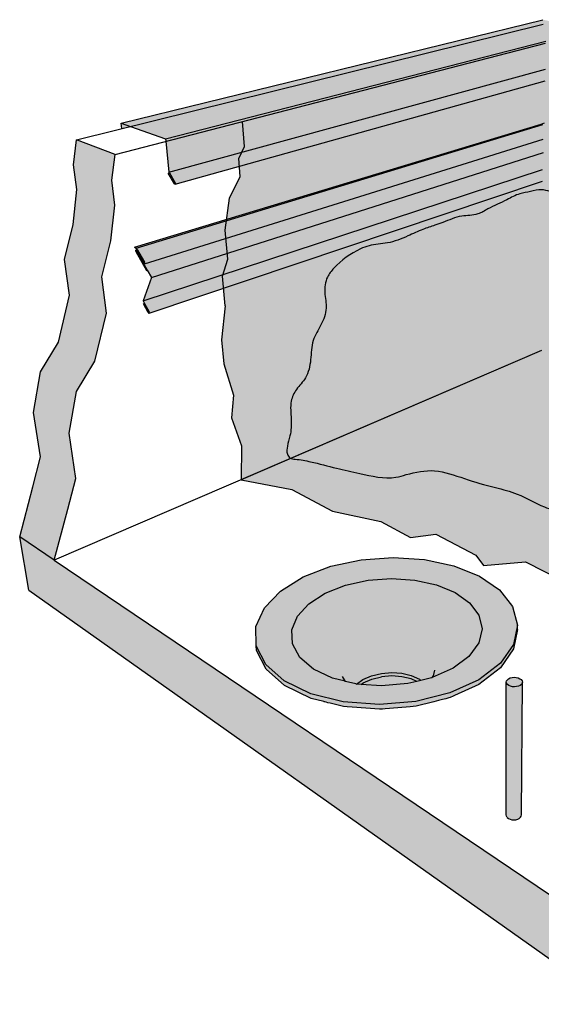
# Model space of a CAD drawing. Units: inches. Extents: x 1662 to 1773, y 1665 to 1761.
# Drawn here: x 1662 to 1713, y 1665 to 1761 of the extents above; entities that cross this region are included whole.
import ezdxf

# ---------------------------------------------------------------- set-up
doc = ezdxf.new("R2010")
doc.units = ezdxf.units.IN
doc.header["$MEASUREMENT"] = 0
for name, color, linetype in [('710 Wall Flashing', 7, 'Continuous'), ('720 Parapet Coping', 7, 'Continuous'), ('730 Roof Drain', 7, 'Continuous'), ('740 Reinforcing Bar', 7, 'Continuous'), ('760 Vegetative Overburden', 7, 'Continuous'), ('810 Concrete', 7, 'Continuous')]:
    doc.layers.add(name, color=color, linetype=linetype)

msp = doc.modelspace()

# ---------------------------------------------------------------- hatches: boundary and pattern name
at = {"layer": '710 Wall Flashing'}
h = msp.add_hatch(color=254, dxfattribs=at)
h.dxf.hatch_style = 1
h.paths.add_polyline_path([(1712.98, 1749.251), (1712.982, 1749.371), (1712.951, 1750.688), (1673.333, 1738.647), (1673.422, 1738.493), (1673.457, 1738.434), (1674.145, 1737.254), (1674.161, 1737.204), (1674.162, 1737.156), (1674.147, 1737.125)])
h.paths.add_polyline_path([(1712.951, 1750.688), (1743.472, 1742.139), (1743.8, 1742.279), (1713.111, 1750.843), (1712.769, 1750.739), (1673.156, 1738.723), (1673.333, 1738.647)])
h = msp.add_hatch(color=8, dxfattribs=at)
h.dxf.hatch_style = 1
h.paths.add_polyline_path([(1713.002, 1747.977), (1712.98, 1749.251), (1674.122, 1737.117), (1674.088, 1737.141), (1674.067, 1737.173), (1673.521, 1738.126), (1673.472, 1738.11), (1674.402, 1736.501), (1674.821, 1735.774)])
h.paths.add_polyline_path([(1712.902, 1746.302), (1713.002, 1747.977), (1674.821, 1735.774), (1674.012, 1733.506)])
h = msp.add_hatch(color=8, dxfattribs=at)
h.dxf.hatch_style = 1
h.paths.add_polyline_path([(1712.919, 1745.174), (1712.921, 1745.289), (1712.902, 1746.302), (1674.012, 1733.506), (1674.142, 1733.26), (1674.583, 1732.43), (1674.598, 1732.384), (1674.598, 1732.337), (1674.584, 1732.31)])
h = msp.add_hatch(color=253, dxfattribs=at)
h.dxf.hatch_style = 1
h.paths.add_polyline_path([(1712.824, 1728.67), (1713.037, 1745.137), (1712.919, 1745.174), (1681.845, 1734.746), (1682.001, 1733.023), (1681.641, 1729.709), (1681.858, 1727.369), (1682.791, 1724.3), (1682.603, 1722.112), (1683.583, 1719.391), (1683.537, 1716.073)])
h.paths.add_polyline_path([(1739.524, 1730.887), (1740.84, 1735.241), (1740.973, 1736.494), (1713.037, 1745.137), (1712.824, 1728.67), (1735.053, 1719.846), (1735.126, 1720.644), (1736.193, 1722.482), (1736.408, 1724.752), (1737.213, 1727.286)])
h.paths.add_polyline_path([(1735.053, 1719.846), (1712.824, 1728.67), (1683.537, 1716.073), (1688.485, 1715.136), (1692.462, 1712.996), (1697.174, 1711.989), (1700.065, 1710.459), (1702.511, 1710.771), (1706.423, 1708.736), (1707.154, 1707.724), (1711.245, 1708.086), (1714.95, 1706.196), (1717.646, 1705.522), (1719.81, 1704.982), (1721.533, 1704.114), (1724.982, 1704.287), (1726.433, 1702.577), (1730.516, 1702.224), (1731.142, 1703.945), (1731.419, 1707.313), (1733.162, 1710.935), (1734.796, 1717.023)])
h = msp.add_hatch(color=254, dxfattribs=at)
h.dxf.hatch_style = 1
h.paths.add_polyline_path([(1673.457, 1738.434), (1673.422, 1738.493), (1673.302, 1738.456), (1673.316, 1738.452), (1673.332, 1738.442), (1673.347, 1738.426), (1673.361, 1738.405), (1673.399, 1738.339), (1673.521, 1738.126), (1674.067, 1737.173), (1674.08, 1737.151), (1674.096, 1737.135), (1674.112, 1737.124), (1674.127, 1737.12), (1674.14, 1737.123), (1674.151, 1737.132), (1674.158, 1737.148), (1674.162, 1737.168), (1674.161, 1737.192), (1674.16, 1737.202), (1674.157, 1737.218), (1674.148, 1737.244), (1674.137, 1737.268)])
h.paths.add_polyline_path([(1673.399, 1738.339), (1673.361, 1738.405), (1673.347, 1738.426), (1673.332, 1738.442), (1673.316, 1738.452), (1673.302, 1738.456), (1673.288, 1738.453), (1673.278, 1738.443), (1673.271, 1738.427), (1673.267, 1738.406), (1673.268, 1738.382), (1673.273, 1738.357), (1673.282, 1738.331), (1673.293, 1738.306), (1674.332, 1736.479), (1674.402, 1736.501), (1673.472, 1738.11), (1673.521, 1738.126)])
h = msp.add_hatch(color=8, dxfattribs=at)
h.dxf.hatch_style = 1
h.paths.add_polyline_path([(1674.142, 1733.26), (1674.045, 1733.228), (1674.504, 1732.359), (1674.518, 1732.338), (1674.533, 1732.321), (1674.548, 1732.31), (1674.563, 1732.306), (1674.576, 1732.307), (1674.587, 1732.316), (1674.595, 1732.33), (1674.598, 1732.349), (1674.598, 1732.372), (1674.595, 1732.389), (1674.594, 1732.397), (1674.586, 1732.423), (1674.574, 1732.447)])
at = {"layer": '720 Parapet Coping'}
h = msp.add_hatch(color=8, dxfattribs=at)
h.dxf.hatch_style = 1
h.paths.add_polyline_path([(1713.236, 1758.826), (1756.756, 1748.525), (1751.736, 1746.403), (1749.764, 1745.569), (1747.072, 1744.431), (1748.156, 1744.144), (1754.414, 1742.483), (1767.594, 1748.557), (1712.96, 1760.905), (1671.855, 1750.823), (1672.761, 1750.5), (1676.18, 1749.279)])
h.paths.add_polyline_path([(1713.2, 1756.084), (1713.236, 1758.826), (1676.18, 1749.279), (1676.203, 1749.056), (1676.516, 1746.057)], flags=17)
h.paths.add_polyline_path([(1713.236, 1758.826), (1713.2, 1756.084), (1751.736, 1746.403), (1756.756, 1748.525)], flags=17)
h = msp.add_hatch(color=8, dxfattribs=at)
h.dxf.hatch_style = 1
h.paths.add_polyline_path([(1713.164, 1754.95), (1713.221, 1754.965), (1713.222, 1754.966), (1713.223, 1754.973), (1713.224, 1754.985), (1713.224, 1755.003), (1713.225, 1755.023), (1713.225, 1755.047), (1713.225, 1755.07), (1713.224, 1755.093), (1713.2, 1756.084), (1676.516, 1746.057), (1676.561, 1745.98), (1677.135, 1744.988), (1677.155, 1744.874)])
h.paths.add_polyline_path([(1713.2, 1756.084), (1713.225, 1755.053), (1713.223, 1754.965), (1749.764, 1745.569), (1751.736, 1746.403)])
h = msp.add_hatch(color=253, dxfattribs=at)
h.dxf.hatch_style = 1
h.paths.add_polyline_path([(1713.164, 1754.95), (1683.386, 1746.618), (1683.468, 1745.622), (1682.429, 1743.503), (1681.991, 1740.406), (1682.242, 1737.568), (1681.74, 1735.898), (1682.001, 1733.023), (1681.641, 1729.709), (1681.858, 1727.369), (1682.791, 1724.3), (1682.603, 1722.112), (1683.583, 1719.391), (1683.537, 1716.073), (1712.824, 1728.67)])
h.paths.add_polyline_path([(1740.84, 1735.241), (1741.048, 1737.204), (1742.146, 1741.571), (1746.974, 1743.638), (1747.072, 1744.431), (1749.764, 1745.569), (1713.221, 1754.965), (1713.164, 1754.95), (1712.824, 1728.67), (1735.053, 1719.846), (1735.126, 1720.644), (1736.193, 1722.482), (1736.408, 1724.752), (1737.213, 1727.286), (1739.524, 1730.887)])
h.paths.add_polyline_path([(1734.796, 1717.023), (1735.053, 1719.846), (1712.824, 1728.67), (1683.537, 1716.073), (1688.485, 1715.136), (1692.462, 1712.996), (1697.174, 1711.989), (1700.065, 1710.459), (1702.511, 1710.771), (1706.423, 1708.736), (1707.154, 1707.724), (1711.245, 1708.086), (1714.95, 1706.196), (1717.646, 1705.522), (1719.81, 1704.982), (1721.533, 1704.114), (1724.982, 1704.287), (1726.433, 1702.577), (1730.516, 1702.224), (1731.142, 1703.945), (1731.419, 1707.313), (1733.162, 1710.935)])
h = msp.add_hatch(color=8, dxfattribs=at)
h.dxf.hatch_style = 1
h.paths.add_polyline_path([(1671.855, 1750.823), (1671.917, 1750.291), (1672.761, 1750.5)])
h.paths.add_polyline_path([(1676.561, 1745.98), (1676.446, 1745.948), (1677.047, 1744.909), (1677.061, 1744.888), (1677.077, 1744.873), (1677.093, 1744.863), (1677.108, 1744.861), (1677.122, 1744.865), (1677.133, 1744.876), (1677.14, 1744.893), (1677.144, 1744.915), (1677.143, 1744.939), (1677.139, 1744.966), (1677.13, 1744.992), (1677.118, 1745.017)])
at = {"layer": '730 Roof Drain'}
h = msp.add_hatch(color=8, dxfattribs=at)
h.dxf.hatch_style = 1
h.paths.add_polyline_path([(1692.276, 1707.636), (1689.601, 1706.604), (1687.395, 1705.231), (1685.812, 1703.589), (1684.988, 1701.769), (1685.018, 1699.887), (1685.947, 1698.074), (1687.754, 1696.472), (1690.333, 1695.215), (1693.503, 1694.419), (1697.015, 1694.159), (1700.577, 1694.46), (1703.897, 1695.293), (1706.71, 1696.579), (1708.815, 1698.201), (1710.083, 1700.024), (1710.466, 1701.906), (1709.983, 1703.716), (1708.711, 1705.342), (1706.765, 1706.692), (1704.285, 1707.697), (1701.429, 1708.312), (1698.361, 1708.509), (1695.253, 1708.281)])
h.paths.add_polyline_path([(1693.713, 1705.788), (1695.911, 1706.275), (1698.213, 1706.448), (1700.485, 1706.298), (1702.593, 1705.834), (1704.408, 1705.078), (1705.814, 1704.07), (1706.71, 1702.865), (1707.018, 1701.536), (1706.695, 1700.168), (1705.737, 1698.856), (1704.193, 1697.699), (1702.158, 1696.788), (1702.103, 1696.775), (1701.064, 1696.519), (1700.654, 1696.417), (1699.779, 1696.202), (1697.237, 1695.991), (1695.26, 1696.135), (1694.799, 1696.168), (1694.73, 1696.173), (1693.722, 1696.422), (1693.677, 1696.433), (1692.457, 1696.734), (1690.588, 1697.623), (1689.256, 1698.765), (1688.541, 1700.069), (1688.473, 1701.436), (1689.031, 1702.771), (1690.154, 1703.988), (1691.752, 1705.012)], flags=16)
h = msp.add_hatch(color=8, dxfattribs=at)
h.dxf.hatch_style = 1
h.paths.add_polyline_path([(1706.695, 1700.168), (1707.018, 1701.536), (1706.71, 1702.865), (1705.814, 1704.07), (1704.408, 1705.078), (1702.593, 1705.834), (1700.485, 1706.298), (1698.213, 1706.448), (1695.911, 1706.275), (1693.713, 1705.788), (1691.752, 1705.012), (1690.154, 1703.988), (1689.031, 1702.771), (1688.473, 1701.436), (1688.541, 1700.069), (1689.256, 1698.765), (1690.588, 1697.623), (1692.457, 1696.734), (1693.677, 1696.433), (1693.722, 1696.422), (1694.73, 1696.173), (1694.799, 1696.168), (1695.418, 1696.609), (1696.26, 1696.977), (1697.215, 1697.208), (1698.222, 1697.291), (1699.215, 1697.22), (1700.132, 1696.998), (1700.912, 1696.64), (1701.064, 1696.519), (1702.103, 1696.775), (1702.158, 1696.788), (1704.193, 1697.699), (1705.737, 1698.856)])
h = msp.add_hatch(color=8, dxfattribs=at)
h.dxf.hatch_style = 1
h.paths.add_polyline_path([(1697.036, 1693.7), (1697.188, 1693.713), (1700.03, 1693.954), (1700.592, 1694.002), (1702.336, 1694.442), (1702.77, 1694.551), (1703.156, 1694.648), (1703.493, 1694.733), (1703.78, 1694.805), (1703.906, 1694.837), (1704.196, 1694.97), (1704.345, 1695.039), (1706.714, 1696.126), (1708.815, 1697.753), (1710.081, 1699.58), (1710.463, 1701.467), (1710.466, 1701.906), (1710.083, 1700.024), (1708.815, 1698.201), (1706.71, 1696.579), (1703.897, 1695.293), (1700.577, 1694.46), (1697.015, 1694.159), (1693.503, 1694.419), (1690.333, 1695.215), (1687.754, 1696.472), (1685.947, 1698.074), (1685.018, 1699.887), (1685.058, 1699.443), (1685.987, 1697.625), (1687.79, 1696.019), (1690.366, 1694.759), (1691.599, 1694.448), (1691.628, 1694.441), (1691.705, 1694.422), (1691.828, 1694.391), (1691.998, 1694.348), (1692.214, 1694.293), (1692.476, 1694.227), (1693.531, 1693.961), (1693.867, 1693.936), (1694.368, 1693.899)])
h = msp.add_hatch(color=8, dxfattribs=at)
h.dxf.hatch_style = 1
h.paths.add_polyline_path([(1698.235, 1696.949), (1699.221, 1696.878), (1700.132, 1696.657), (1700.654, 1696.417), (1701.064, 1696.519), (1700.912, 1696.64), (1700.132, 1696.998), (1699.215, 1697.22), (1698.222, 1697.291), (1697.215, 1697.208), (1696.26, 1696.977), (1695.418, 1696.609), (1694.799, 1696.168), (1695.26, 1696.135), (1695.449, 1696.27), (1696.285, 1696.636), (1697.235, 1696.867)])
h = msp.add_hatch(color=255, dxfattribs=at)
h.dxf.hatch_style = 1
h.paths.add_polyline_path([(1697.235, 1696.867), (1696.285, 1696.636), (1695.449, 1696.27), (1695.26, 1696.135), (1697.237, 1695.991), (1699.779, 1696.202), (1700.654, 1696.417), (1700.132, 1696.657), (1699.221, 1696.878), (1698.235, 1696.949)])
at = {"layer": '740 Reinforcing Bar'}
h = msp.add_hatch(color=8, dxfattribs=at)
h.dxf.hatch_style = 1
h.paths.add_polyline_path([(1710.953, 1696.276), (1710.856, 1696.13), (1710.735, 1696.033), (1710.574, 1695.958), (1710.386, 1695.91), (1710.183, 1695.893), (1709.979, 1695.908), (1709.788, 1695.954), (1709.624, 1696.027), (1709.497, 1696.122), (1709.387, 1696.274), (1709.369, 1683.417), (1709.397, 1683.289), (1709.474, 1683.17), (1709.594, 1683.068), (1709.75, 1682.991), (1709.932, 1682.942), (1710.125, 1682.926), (1710.319, 1682.945), (1710.497, 1682.995), (1710.65, 1683.075), (1710.766, 1683.178), (1710.837, 1683.298), (1710.858, 1683.426)])
h.paths.add_polyline_path([(1710.931, 1696.243), (1710.954, 1696.363), (1710.923, 1696.482), (1710.841, 1696.593), (1710.714, 1696.688), (1710.55, 1696.76), (1710.36, 1696.805), (1710.158, 1696.819), (1709.957, 1696.802), (1709.77, 1696.755), (1709.61, 1696.681), (1709.488, 1696.585), (1709.412, 1696.474), (1709.388, 1696.354), (1709.417, 1696.234), (1709.497, 1696.122), (1709.624, 1696.027), (1709.788, 1695.954), (1709.979, 1695.908), (1710.183, 1695.893), (1710.386, 1695.91), (1710.574, 1695.958), (1710.735, 1696.033), (1710.856, 1696.13)])
at = {"layer": '760 Vegetative Overburden'}
h = msp.add_hatch(color=254, dxfattribs=at)
h.dxf.hatch_style = 1
edge = h.paths.add_edge_path()
edge.add_spline(control_points=[(1740.887, 1735.685), (1740.516, 1735.788), (1739.505, 1736.036), (1737.835, 1736.183), (1735.875, 1737.438), (1733.59, 1737.952), (1731.184, 1738.715), (1728.964, 1738.922), (1726.997, 1739.753), (1724.811, 1740.768), (1722.65, 1741.478), (1720.406, 1742.142), (1718.512, 1742.03), (1716.478, 1743.477), (1714.78, 1743.883), (1713.645, 1744.154)], knot_values=[0, 0, 0, 0, 1.155084, 3.121244, 4.93223, 7.993241, 10.089632, 12.501484, 14.611122, 16.446221, 19.741619, 21.418544, 23.458412, 25.181045, 28.657879, 28.657879, 28.657879, 28.657879], degree=3, periodic=0)
edge.add_spline(control_points=[(1713.645, 1744.154), (1713.369, 1744.241), (1712.739, 1744.441), (1711.752, 1744.116), (1710.571, 1743.992), (1709.252, 1743.213), (1707.859, 1742.664), (1706.5, 1741.795), (1704.89, 1741.88), (1703.557, 1741.264), (1702.305, 1740.819), (1701.136, 1740.459), (1699.653, 1739.738), (1697.921, 1739.057), (1696.293, 1739.021), (1694.454, 1738.297), (1693.017, 1737.274), (1691.785, 1735.73), (1691.612, 1734.294), (1691.989, 1732.725), (1691.389, 1731.128), (1690.377, 1729.635), (1690.39, 1727.787), (1690.028, 1726.026), (1688.905, 1724.977), (1688.254, 1723.587), (1688.49, 1722.016), (1688.404, 1720.524), (1688.043, 1719.44), (1687.96, 1718.674), (1688.282, 1718.121), (1689.176, 1718.057), (1690.654, 1717.783), (1692.752, 1717.185), (1695.482, 1716.637), (1697.828, 1716.03), (1700.192, 1716.748), (1702.492, 1717.218), (1705.35, 1716.127), (1708.01, 1715.368), (1710.727, 1714.734), (1712.716, 1713.442), (1715.1, 1712.841), (1717.219, 1712.485), (1719.403, 1711.932), (1721.414, 1712.044), (1722.835, 1711.07), (1724.414, 1710.131), (1726.77, 1709.723), (1729.063, 1708.668), (1731.002, 1708.733), (1731.86, 1708.839), (1732.175, 1708.885)], knot_values=[0, 0, 0, 0, 0.849513, 1.940212, 3.006405, 4.394197, 6.440798, 7.539536, 9.120686, 11.063148, 11.879205, 13.112701, 14.721766, 16.829355, 18.632136, 19.516421, 22.722567, 23.80474, 25.334797, 26.849245, 28.559978, 30.247583, 32.150814, 33.98212, 35.416503, 36.655325, 38.416067, 40.05588, 41.09303, 41.847634, 42.301201, 42.820128, 44.351298, 46.945936, 49.266668, 52.811, 53.848855, 56.643451, 59.635057, 62.781467, 65.011648, 67.938753, 69.771256, 72.338311, 74.387175, 76.541599, 78.118392, 79.414007, 82.041957, 85.188369, 86.824601, 87.778375, 87.778375, 87.778375, 87.778375], degree=3, periodic=0)
edge.add_line((1732.175, 1708.885), (1733.162, 1710.935))
edge.add_line((1733.162, 1710.935), (1734.796, 1717.023))
edge.add_line((1734.796, 1717.023), (1735.126, 1720.644))
edge.add_line((1735.126, 1720.644), (1736.193, 1722.482))
edge.add_line((1736.193, 1722.482), (1736.408, 1724.752))
edge.add_line((1736.408, 1724.752), (1737.213, 1727.286))
edge.add_line((1737.213, 1727.286), (1739.524, 1730.887))
edge.add_line((1739.524, 1730.887), (1740.84, 1735.241))
edge.add_line((1740.84, 1735.241), (1740.887, 1735.685))
h = msp.add_hatch(dxfattribs=at)
h.set_pattern_fill('AR-SAND', scale=0.4)
h.set_pattern_definition([(37.5, (-223.7909, -20.8847), (-0.02519734, 0.77072951), [0, -0.608, 0, -0.68, 0, -0.65]), (7.5, (-223.7909, -20.8847), (0.7079107, 1.12885843), [0, -0.328, 0, -0.548, 0, -0.21]), (327.5, (-224.2829, -20.8847), (1.24565674, 0.00226362), [0, -0.2, 0, -0.72, 0, -0.94]), (317.5, (-224.2829, -20.8847), (1.20245064, 0.35107023), [0, -0.1, 0, -0.472, 0, -0.54])])
edge = h.paths.add_edge_path()
edge.add_spline(control_points=[(1740.887, 1735.685), (1740.516, 1735.788), (1739.505, 1736.036), (1737.835, 1736.183), (1735.875, 1737.438), (1733.59, 1737.952), (1731.184, 1738.715), (1728.964, 1738.922), (1726.997, 1739.753), (1724.811, 1740.768), (1722.65, 1741.478), (1720.406, 1742.142), (1718.512, 1742.03), (1716.478, 1743.477), (1714.78, 1743.883), (1713.645, 1744.154)], knot_values=[0, 0, 0, 0, 1.155084, 3.121244, 4.93223, 7.993241, 10.089632, 12.501484, 14.611122, 16.446221, 19.741619, 21.418544, 23.458412, 25.181045, 28.657879, 28.657879, 28.657879, 28.657879], degree=3, periodic=0)
edge.add_spline(control_points=[(1713.645, 1744.154), (1713.369, 1744.241), (1712.739, 1744.441), (1711.752, 1744.116), (1710.571, 1743.992), (1709.252, 1743.213), (1707.859, 1742.664), (1706.5, 1741.795), (1704.89, 1741.88), (1703.557, 1741.264), (1702.305, 1740.819), (1701.136, 1740.459), (1699.653, 1739.738), (1697.921, 1739.057), (1696.293, 1739.021), (1694.454, 1738.297), (1693.017, 1737.274), (1691.785, 1735.73), (1691.612, 1734.294), (1691.989, 1732.725), (1691.389, 1731.128), (1690.377, 1729.635), (1690.39, 1727.787), (1690.028, 1726.026), (1688.905, 1724.977), (1688.254, 1723.587), (1688.49, 1722.016), (1688.404, 1720.524), (1688.043, 1719.44), (1687.96, 1718.674), (1688.282, 1718.121), (1689.176, 1718.057), (1690.654, 1717.783), (1692.752, 1717.185), (1695.482, 1716.637), (1697.828, 1716.03), (1700.192, 1716.748), (1702.492, 1717.218), (1705.35, 1716.127), (1708.01, 1715.368), (1710.727, 1714.734), (1712.716, 1713.442), (1715.1, 1712.841), (1717.219, 1712.485), (1719.403, 1711.932), (1721.414, 1712.044), (1722.835, 1711.07), (1724.414, 1710.131), (1726.77, 1709.723), (1729.063, 1708.668), (1731.002, 1708.733), (1731.86, 1708.839), (1732.175, 1708.885)], knot_values=[0, 0, 0, 0, 0.849513, 1.940212, 3.006405, 4.394197, 6.440798, 7.539536, 9.120686, 11.063148, 11.879205, 13.112701, 14.721766, 16.829355, 18.632136, 19.516421, 22.722567, 23.80474, 25.334797, 26.849245, 28.559978, 30.247583, 32.150814, 33.98212, 35.416503, 36.655325, 38.416067, 40.05588, 41.09303, 41.847634, 42.301201, 42.820128, 44.351298, 46.945936, 49.266668, 52.811, 53.848855, 56.643451, 59.635057, 62.781467, 65.011648, 67.938753, 69.771256, 72.338311, 74.387175, 76.541599, 78.118392, 79.414007, 82.041957, 85.188369, 86.824601, 87.778375, 87.778375, 87.778375, 87.778375], degree=3, periodic=0)
edge.add_line((1732.175, 1708.885), (1733.162, 1710.935))
edge.add_line((1733.162, 1710.935), (1734.796, 1717.023))
edge.add_line((1734.796, 1717.023), (1735.126, 1720.644))
edge.add_line((1735.126, 1720.644), (1736.193, 1722.482))
edge.add_line((1736.193, 1722.482), (1736.408, 1724.752))
edge.add_line((1736.408, 1724.752), (1737.213, 1727.286))
edge.add_line((1737.213, 1727.286), (1739.524, 1730.887))
edge.add_line((1739.524, 1730.887), (1740.84, 1735.241))
edge.add_line((1740.84, 1735.241), (1740.887, 1735.685))
at = {"layer": '810 Concrete'}
h = msp.add_hatch(dxfattribs=at)
h.set_pattern_fill('AR-CONC', scale=0.4)
h.set_pattern_definition([(50, (0, 0), (2.8690407, -0.2510085), [0.3, -3.3]), (355, (0, 0), (-0.5550053, 3.0087685), [0.24, -2.64]), (100.45144, (0.239, -0.021), (2.3140354, 2.75776), [0.2549608, -2.8045684]), (46.1842, (0, 0.8), (4.2689653, -0.662077), [0.45, -4.95]), (96.63564, (0.3557, 0.745), (3.738648, 3.8964744), [0.382441, -4.206855]), (351.18416, (0, 0.8), (3.738648, 3.8964744), [0.36, -3.96]), (21, (0.4, 0.6), (2.3876282, -1.6104756), [0.3, -3.3]), (326, (0.4, 0.6), (0.9732613, 2.9006002), [0.24, -2.64]), (71.45144, (0.599, 0.4658), (3.3608895, 1.2901246), [0.2549608, -2.8045684]), (37.5, (0, 0), (0.04863942, 1.3315754), [0, -2.608, 0, -2.68, 0, -2.65]), (7.5, (0, 0), (1.05227815, 1.57764685), [0, -1.528, 0, -2.548, 0, -1.01]), (327.5, (-0.892, 0), (2.13528974, -0.0902195), [0, -1, 0, -3.12, 0, -4.14]), (317.5, (-1.292, 0), (2.3327447, 0.4004199), [0, -1.3, 0, -2.072, 0, -2.94])])
h.paths.add_polyline_path([(1670.426, 1732.314), (1669.967, 1735.856), (1670.857, 1739.355), (1671.234, 1742.843), (1670.936, 1745.268), (1671.26, 1747.777), (1667.511, 1749.199), (1667.212, 1746.747), (1667.531, 1744.371), (1667.189, 1740.96), (1666.336, 1737.542), (1666.826, 1734.067), (1665.739, 1729.49), (1663.992, 1726.602), (1663.31, 1722.639), (1664.001, 1718.29), (1663.241, 1715.375), (1661.972, 1710.504), (1665.326, 1708.241), (1666.647, 1713.217), (1667.437, 1716.195), (1666.783, 1720.62), (1667.506, 1724.668), (1669.289, 1727.633)])
h.paths.add_polyline_path([(1665.326, 1708.241), (1661.972, 1710.504), (1662.857, 1705.322), (1719.867, 1664.955), (1720.162, 1671.224)])
h.paths.add_polyline_path([(1771.921, 1708.126), (1773.091, 1713.21), (1720.162, 1671.224), (1719.867, 1664.955)])
h.paths.add_polyline_path([(1745.822, 1728.762), (1747.222, 1733.228), (1747.479, 1735.236), (1748.669, 1739.715), (1742.146, 1741.571), (1741.048, 1737.204), (1740.84, 1735.241), (1739.524, 1730.887), (1737.213, 1727.286), (1736.408, 1724.752), (1736.193, 1722.482), (1735.126, 1720.644), (1735.053, 1719.846), (1734.796, 1717.023), (1733.162, 1710.935), (1731.419, 1707.313), (1731.142, 1703.945), (1729.666, 1699.883), (1729.521, 1698.026), (1735.205, 1695.106), (1735.395, 1696.993), (1736.939, 1701.155), (1737.298, 1704.583), (1739.091, 1708.307), (1740.845, 1714.538), (1741.265, 1718.231), (1742.353, 1720.127), (1742.624, 1722.444), (1743.476, 1725.043)])

# ---------------------------------------------------------------- linework, layer by layer
at = {"layer": '710 Wall Flashing'}
for p, q in [((1673.156, 1738.723), (1712.769, 1750.739)), ((1673.333, 1738.647), (1712.951, 1750.688)), ((1712.769, 1750.739), (1713.111, 1750.843)), ((1674.14, 1737.123), (1712.973, 1749.249)), ((1674.821, 1735.774), (1713.002, 1747.977)), ((1674.012, 1733.506), (1712.902, 1746.302)), ((1674.576, 1732.307), (1712.919, 1745.174)), ((1682.242, 1737.568), (1681.991, 1740.406)), ((1673.156, 1738.723), (1673.333, 1738.647)), ((1673.333, 1738.647), (1673.422, 1738.493)), ((1673.271, 1738.427), (1673.267, 1738.406)), ((1673.267, 1738.406), (1673.268, 1738.382)), ((1673.268, 1738.382), (1673.273, 1738.357)), ((1673.278, 1738.443), (1673.271, 1738.427)), ((1673.273, 1738.357), (1673.282, 1738.331)), ((1673.288, 1738.453), (1673.278, 1738.443)), ((1673.282, 1738.331), (1673.293, 1738.306)), ((1673.302, 1738.456), (1673.288, 1738.453)), ((1673.293, 1738.306), (1674.332, 1736.479)), ((1673.302, 1738.456), (1673.422, 1738.493)), ((1673.316, 1738.452), (1673.302, 1738.456)), ((1673.332, 1738.442), (1673.316, 1738.452)), ((1673.347, 1738.426), (1673.332, 1738.442)), ((1673.361, 1738.405), (1673.347, 1738.426)), ((1673.399, 1738.339), (1673.361, 1738.405)), ((1673.521, 1738.126), (1673.399, 1738.339)), ((1673.422, 1738.493), (1673.457, 1738.434)), ((1673.457, 1738.434), (1674.137, 1737.268)), ((1673.472, 1738.11), (1673.521, 1738.126)), ((1673.472, 1738.11), (1674.402, 1736.501)), ((1674.067, 1737.173), (1673.521, 1738.126)), ((1674.067, 1737.173), (1674.08, 1737.151)), ((1674.08, 1737.151), (1674.096, 1737.135)), ((1674.096, 1737.135), (1674.112, 1737.124)), ((1674.112, 1737.124), (1674.127, 1737.12)), ((1674.127, 1737.12), (1674.14, 1737.123)), ((1674.148, 1737.244), (1674.137, 1737.268)), ((1674.14, 1737.123), (1674.151, 1737.132)), ((1674.157, 1737.218), (1674.148, 1737.244)), ((1674.151, 1737.132), (1674.158, 1737.148)), ((1674.16, 1737.202), (1674.157, 1737.218)), ((1674.158, 1737.148), (1674.162, 1737.168)), ((1674.161, 1737.192), (1674.16, 1737.202)), ((1674.162, 1737.168), (1674.161, 1737.192)), ((1681.74, 1735.898), (1682.242, 1737.568)), ((1674.821, 1735.774), (1674.012, 1733.506)), ((1674.332, 1736.479), (1674.402, 1736.501)), ((1674.402, 1736.501), (1674.821, 1735.774)), ((1682.001, 1733.023), (1681.74, 1735.898)), ((1674.012, 1733.506), (1674.142, 1733.26)), ((1674.045, 1733.228), (1674.142, 1733.26)), ((1674.504, 1732.359), (1674.045, 1733.228)), ((1674.142, 1733.26), (1674.574, 1732.447)), ((1682.001, 1733.023), (1681.641, 1729.709)), ((1674.504, 1732.359), (1674.518, 1732.338)), ((1674.518, 1732.338), (1674.533, 1732.321)), ((1674.533, 1732.321), (1674.548, 1732.31)), ((1674.548, 1732.31), (1674.563, 1732.306)), ((1674.563, 1732.306), (1674.576, 1732.307)), ((1674.586, 1732.423), (1674.574, 1732.447)), ((1674.576, 1732.307), (1674.587, 1732.316)), ((1674.594, 1732.397), (1674.586, 1732.423)), ((1674.587, 1732.316), (1674.595, 1732.33)), ((1674.595, 1732.389), (1674.594, 1732.397)), ((1674.598, 1732.372), (1674.595, 1732.389)), ((1674.595, 1732.33), (1674.598, 1732.349)), ((1674.598, 1732.349), (1674.598, 1732.372)), ((1681.641, 1729.709), (1681.858, 1727.369)), ((1712.824, 1728.67), (1683.537, 1716.073)), ((1681.858, 1727.369), (1682.791, 1724.3)), ((1682.791, 1724.3), (1682.603, 1722.112)), ((1682.603, 1722.112), (1683.583, 1719.391)), ((1683.583, 1719.391), (1683.537, 1716.073)), ((1683.537, 1716.073), (1688.485, 1715.136)), ((1688.485, 1715.136), (1692.462, 1712.996)), ((1692.462, 1712.996), (1697.174, 1711.989)), ((1697.174, 1711.989), (1700.065, 1710.459)), ((1700.065, 1710.459), (1702.511, 1710.771)), ((1702.511, 1710.771), (1706.423, 1708.736)), ((1706.423, 1708.736), (1707.154, 1707.724)), ((1707.154, 1707.724), (1711.245, 1708.086)), ((1711.245, 1708.086), (1714.95, 1706.196))]:
    msp.add_line(p, q, dxfattribs=at)
at = {"layer": '720 Parapet Coping'}
for p, q in [((1671.855, 1750.823), (1712.96, 1760.905)), ((1676.18, 1749.279), (1713.236, 1758.826)), ((1676.516, 1746.057), (1713.2, 1756.084)), ((1677.122, 1744.865), (1713.164, 1754.95)), ((1671.917, 1750.291), (1671.855, 1750.823)), ((1671.855, 1750.823), (1672.761, 1750.5)), ((1671.917, 1750.291), (1672.761, 1750.5)), ((1672.761, 1750.5), (1676.18, 1749.279)), ((1683.884, 1748.539), (1683.688, 1750.992)), ((1676.18, 1749.279), (1676.203, 1749.056)), ((1676.203, 1749.056), (1676.516, 1746.057)), ((1683.323, 1747.382), (1683.884, 1748.539)), ((1683.468, 1745.622), (1683.323, 1747.382)), ((1676.446, 1745.948), (1676.561, 1745.98)), ((1677.047, 1744.909), (1676.446, 1745.948)), ((1676.516, 1746.057), (1676.561, 1745.98)), ((1676.561, 1745.98), (1677.118, 1745.017)), ((1682.429, 1743.503), (1683.468, 1745.622)), ((1677.061, 1744.888), (1677.047, 1744.909)), ((1677.077, 1744.873), (1677.061, 1744.888)), ((1677.093, 1744.863), (1677.077, 1744.873)), ((1677.108, 1744.861), (1677.093, 1744.863)), ((1677.122, 1744.865), (1677.108, 1744.861)), ((1677.118, 1745.017), (1677.13, 1744.992)), ((1677.133, 1744.876), (1677.122, 1744.865)), ((1677.13, 1744.992), (1677.139, 1744.966)), ((1677.14, 1744.893), (1677.133, 1744.876)), ((1677.139, 1744.966), (1677.143, 1744.939)), ((1677.144, 1744.915), (1677.14, 1744.893)), ((1677.143, 1744.939), (1677.144, 1744.915)), ((1681.991, 1740.406), (1682.429, 1743.503)), ((1682.242, 1737.568), (1681.991, 1740.406)), ((1681.74, 1735.898), (1682.242, 1737.568)), ((1682.001, 1733.023), (1681.74, 1735.898)), ((1682.001, 1733.023), (1681.641, 1729.709)), ((1681.641, 1729.709), (1681.858, 1727.369)), ((1712.824, 1728.67), (1683.537, 1716.073)), ((1681.858, 1727.369), (1682.791, 1724.3)), ((1682.791, 1724.3), (1682.603, 1722.112)), ((1682.603, 1722.112), (1683.583, 1719.391)), ((1683.583, 1719.391), (1683.537, 1716.073)), ((1683.537, 1716.073), (1688.485, 1715.136)), ((1688.485, 1715.136), (1692.462, 1712.996)), ((1692.462, 1712.996), (1697.174, 1711.989)), ((1697.174, 1711.989), (1700.065, 1710.459)), ((1700.065, 1710.459), (1702.511, 1710.771)), ((1702.511, 1710.771), (1706.423, 1708.736)), ((1706.423, 1708.736), (1707.154, 1707.724)), ((1707.154, 1707.724), (1711.245, 1708.086)), ((1711.245, 1708.086), (1714.95, 1706.196))]:
    msp.add_line(p, q, dxfattribs=at)
at = {"layer": '730 Roof Drain'}
for p, q in [((1692.276, 1707.636), (1695.253, 1708.281)), ((1695.253, 1708.281), (1698.361, 1708.509)), ((1698.361, 1708.509), (1701.429, 1708.312)), ((1701.429, 1708.312), (1704.285, 1707.697)), ((1689.601, 1706.604), (1692.276, 1707.636)), ((1704.285, 1707.697), (1706.765, 1706.692)), ((1687.395, 1705.231), (1689.601, 1706.604)), ((1693.713, 1705.788), (1695.911, 1706.275)), ((1695.911, 1706.275), (1698.213, 1706.448)), ((1698.213, 1706.448), (1700.485, 1706.298)), ((1700.485, 1706.298), (1702.593, 1705.834)), ((1706.765, 1706.692), (1708.711, 1705.342)), ((1685.812, 1703.589), (1687.395, 1705.231)), ((1691.752, 1705.012), (1693.713, 1705.788)), ((1702.593, 1705.834), (1704.408, 1705.078)), ((1704.408, 1705.078), (1705.814, 1704.07)), ((1708.711, 1705.342), (1709.983, 1703.716)), ((1690.154, 1703.988), (1691.752, 1705.012)), ((1684.988, 1701.769), (1685.812, 1703.589)), ((1689.031, 1702.771), (1690.154, 1703.988)), ((1705.814, 1704.07), (1706.71, 1702.865)), ((1709.983, 1703.716), (1710.466, 1701.906)), ((1688.473, 1701.436), (1689.031, 1702.771)), ((1706.71, 1702.865), (1707.018, 1701.536)), ((1685.018, 1699.887), (1684.988, 1701.769)), ((1688.541, 1700.069), (1688.473, 1701.436)), ((1707.018, 1701.536), (1706.695, 1700.168)), ((1710.463, 1701.467), (1710.081, 1699.58)), ((1710.466, 1701.906), (1710.083, 1700.024)), ((1710.463, 1701.467), (1710.466, 1701.906)), ((1685.947, 1698.074), (1685.018, 1699.887)), ((1685.058, 1699.443), (1685.018, 1699.887)), ((1685.987, 1697.625), (1685.058, 1699.443)), ((1689.256, 1698.765), (1688.541, 1700.069)), ((1706.695, 1700.168), (1705.737, 1698.856)), ((1710.083, 1700.024), (1708.815, 1698.201)), ((1710.081, 1699.58), (1708.815, 1697.753)), ((1690.588, 1697.623), (1689.256, 1698.765)), ((1705.737, 1698.856), (1704.193, 1697.699)), ((1687.754, 1696.472), (1685.947, 1698.074)), ((1687.79, 1696.019), (1685.987, 1697.625)), ((1692.457, 1696.734), (1690.588, 1697.623)), ((1704.193, 1697.699), (1702.158, 1696.788)), ((1702.404, 1697.526), (1702.256, 1696.978)), ((1708.815, 1698.201), (1706.71, 1696.579)), ((1708.815, 1697.753), (1706.714, 1696.126)), ((1690.333, 1695.215), (1687.754, 1696.472)), ((1693.677, 1696.433), (1692.457, 1696.734)), ((1693.722, 1696.422), (1693.437, 1696.915)), ((1693.677, 1696.433), (1693.65, 1696.455)), ((1693.722, 1696.422), (1693.677, 1696.433)), ((1694.73, 1696.173), (1693.722, 1696.422)), ((1694.799, 1696.168), (1695.418, 1696.609)), ((1695.418, 1696.609), (1696.26, 1696.977)), ((1695.449, 1696.27), (1696.285, 1696.636)), ((1696.26, 1696.977), (1697.215, 1697.208)), ((1696.285, 1696.636), (1697.235, 1696.867)), ((1697.215, 1697.208), (1698.222, 1697.291)), ((1698.235, 1696.949), (1697.235, 1696.867)), ((1698.222, 1697.291), (1699.215, 1697.22)), ((1699.221, 1696.878), (1698.235, 1696.949)), ((1699.215, 1697.22), (1700.132, 1696.998)), ((1700.132, 1696.657), (1699.221, 1696.878)), ((1700.654, 1696.417), (1699.779, 1696.202)), ((1700.132, 1696.998), (1700.912, 1696.64)), ((1700.654, 1696.417), (1700.132, 1696.657)), ((1701.064, 1696.519), (1700.654, 1696.417)), ((1700.912, 1696.64), (1701.064, 1696.519)), ((1702.103, 1696.775), (1701.064, 1696.519)), ((1702.256, 1696.978), (1702.103, 1696.775)), ((1702.158, 1696.788), (1702.103, 1696.775)), ((1702.299, 1697.037), (1702.256, 1696.978)), ((1702.299, 1697.037), (1702.33, 1697.077)), ((1706.71, 1696.579), (1703.897, 1695.293)), ((1690.366, 1694.759), (1687.79, 1696.019)), ((1694.799, 1696.168), (1694.73, 1696.173)), ((1695.26, 1696.135), (1694.799, 1696.168)), ((1695.26, 1696.135), (1695.449, 1696.27)), ((1697.237, 1695.991), (1695.26, 1696.135)), ((1699.779, 1696.202), (1697.237, 1695.991)), ((1706.714, 1696.126), (1704.345, 1695.039)), ((1693.503, 1694.419), (1690.333, 1695.215)), ((1691.599, 1694.448), (1690.366, 1694.759)), ((1703.897, 1695.293), (1700.577, 1694.46)), ((1702.77, 1694.551), (1702.336, 1694.442)), ((1703.156, 1694.648), (1702.77, 1694.551)), ((1703.493, 1694.733), (1703.156, 1694.648)), ((1703.78, 1694.805), (1703.493, 1694.733)), ((1703.906, 1694.837), (1703.78, 1694.805)), ((1704.196, 1694.97), (1703.906, 1694.837)), ((1704.345, 1695.039), (1704.196, 1694.97)), ((1691.628, 1694.441), (1691.599, 1694.448)), ((1691.705, 1694.422), (1691.628, 1694.441)), ((1691.828, 1694.391), (1691.705, 1694.422)), ((1691.998, 1694.348), (1691.828, 1694.391)), ((1692.214, 1694.293), (1691.998, 1694.348)), ((1692.476, 1694.227), (1692.214, 1694.293)), ((1693.531, 1693.961), (1692.476, 1694.227)), ((1697.015, 1694.159), (1693.503, 1694.419)), ((1693.867, 1693.936), (1693.531, 1693.961)), ((1694.368, 1693.899), (1693.867, 1693.936)), ((1697.036, 1693.7), (1694.368, 1693.899)), ((1700.577, 1694.46), (1697.015, 1694.159)), ((1697.188, 1693.713), (1697.036, 1693.7)), ((1700.03, 1693.954), (1697.188, 1693.713)), ((1697.323, 1693.703), (1697.188, 1693.713)), ((1700.592, 1694.002), (1700.03, 1693.954)), ((1702.336, 1694.442), (1700.592, 1694.002))]:
    msp.add_line(p, q, dxfattribs=at)
at = {"layer": '740 Reinforcing Bar'}
for p, q in [((1709.388, 1696.354), (1709.412, 1696.474)), ((1709.412, 1696.474), (1709.488, 1696.585)), ((1709.488, 1696.585), (1709.61, 1696.681)), ((1709.61, 1696.681), (1709.77, 1696.755)), ((1709.77, 1696.755), (1709.957, 1696.802)), ((1709.957, 1696.802), (1710.158, 1696.819)), ((1710.158, 1696.819), (1710.36, 1696.805)), ((1710.36, 1696.805), (1710.55, 1696.76)), ((1710.55, 1696.76), (1710.714, 1696.688)), ((1710.714, 1696.688), (1710.841, 1696.593)), ((1710.841, 1696.593), (1710.923, 1696.482)), ((1710.923, 1696.482), (1710.954, 1696.363)), ((1709.369, 1683.417), (1709.388, 1696.354)), ((1709.417, 1696.234), (1709.388, 1696.354)), ((1709.497, 1696.122), (1709.417, 1696.234)), ((1709.624, 1696.027), (1709.497, 1696.122)), ((1709.788, 1695.954), (1709.624, 1696.027)), ((1709.979, 1695.908), (1709.788, 1695.954)), ((1710.183, 1695.893), (1709.979, 1695.908)), ((1710.386, 1695.91), (1710.183, 1695.893)), ((1710.574, 1695.958), (1710.386, 1695.91)), ((1710.735, 1696.033), (1710.574, 1695.958)), ((1710.856, 1696.13), (1710.735, 1696.033)), ((1710.931, 1696.243), (1710.856, 1696.13)), ((1710.858, 1683.426), (1710.954, 1696.363)), ((1710.954, 1696.363), (1710.931, 1696.243)), ((1709.397, 1683.289), (1709.369, 1683.417)), ((1709.474, 1683.17), (1709.397, 1683.289)), ((1709.474, 1683.17), (1709.594, 1683.068)), ((1709.594, 1683.068), (1709.75, 1682.991)), ((1709.75, 1682.991), (1709.932, 1682.942)), ((1710.319, 1682.945), (1710.497, 1682.995)), ((1710.497, 1682.995), (1710.65, 1683.075)), ((1710.65, 1683.075), (1710.766, 1683.178)), ((1710.766, 1683.178), (1710.837, 1683.298)), ((1710.837, 1683.298), (1710.858, 1683.426)), ((1709.932, 1682.942), (1710.125, 1682.926)), ((1710.125, 1682.926), (1710.319, 1682.945))]:
    msp.add_line(p, q, dxfattribs=at)
at = {"layer": '760 Vegetative Overburden'}
msp.add_open_spline([(1713.645, 1744.154), (1713.369, 1744.241), (1712.739, 1744.441), (1711.752, 1744.116), (1710.571, 1743.992), (1709.252, 1743.213), (1707.859, 1742.664), (1706.5, 1741.795), (1704.89, 1741.88), (1703.557, 1741.264), (1702.305, 1740.819), (1701.136, 1740.459), (1699.653, 1739.738), (1697.921, 1739.057), (1696.293, 1739.021), (1694.454, 1738.297), (1693.017, 1737.274), (1691.785, 1735.73), (1691.612, 1734.294), (1691.989, 1732.725), (1691.389, 1731.128), (1690.377, 1729.635), (1690.39, 1727.787), (1690.028, 1726.026), (1688.905, 1724.977), (1688.254, 1723.587), (1688.49, 1722.016), (1688.404, 1720.524), (1688.043, 1719.44), (1687.96, 1718.674), (1688.282, 1718.121), (1689.176, 1718.057), (1690.654, 1717.783), (1692.752, 1717.185), (1695.482, 1716.637), (1697.828, 1716.03), (1700.192, 1716.748), (1702.492, 1717.218), (1705.35, 1716.127), (1708.01, 1715.368), (1710.727, 1714.734), (1712.716, 1713.442), (1715.1, 1712.841), (1717.219, 1712.485), (1719.403, 1711.932), (1721.414, 1712.044), (1722.835, 1711.07), (1724.414, 1710.131), (1726.77, 1709.723), (1729.063, 1708.668), (1731.002, 1708.733), (1731.86, 1708.839), (1732.175, 1708.885)], degree=3, knots=[0, 0, 0, 0, 0.849513, 1.940212, 3.006405, 4.394197, 6.440798, 7.539536, 9.120686, 11.063148, 11.879205, 13.112701, 14.721766, 16.829355, 18.632136, 19.516421, 22.722567, 23.80474, 25.334797, 26.849245, 28.559978, 30.247583, 32.150814, 33.98212, 35.416503, 36.655325, 38.416067, 40.05588, 41.09303, 41.847634, 42.301201, 42.820128, 44.351298, 46.945936, 49.266668, 52.811, 53.848855, 56.643451, 59.635057, 62.781467, 65.011648, 67.938753, 69.771256, 72.338311, 74.387175, 76.541599, 78.118392, 79.414007, 82.041957, 85.188369, 86.824601, 87.778375, 87.778375, 87.778375, 87.778375], dxfattribs=at)
at = {"layer": '810 Concrete'}
for p, q in [((1667.511, 1749.199), (1712.97, 1760.464)), ((1671.26, 1747.777), (1713.212, 1758.63)), ((1667.212, 1746.747), (1667.511, 1749.199)), ((1671.26, 1747.777), (1667.511, 1749.199)), ((1670.936, 1745.268), (1671.26, 1747.777)), ((1667.531, 1744.371), (1667.212, 1746.747)), ((1671.234, 1742.843), (1670.936, 1745.268)), ((1667.189, 1740.96), (1667.531, 1744.371)), ((1670.857, 1739.355), (1671.234, 1742.843)), ((1666.336, 1737.542), (1667.189, 1740.96)), ((1669.967, 1735.856), (1670.857, 1739.355)), ((1666.826, 1734.067), (1666.336, 1737.542)), ((1670.426, 1732.314), (1669.967, 1735.856)), ((1665.739, 1729.49), (1666.826, 1734.067)), ((1669.289, 1727.633), (1670.426, 1732.314)), ((1663.992, 1726.602), (1665.739, 1729.49)), ((1712.824, 1728.67), (1665.326, 1708.241)), ((1667.506, 1724.668), (1669.289, 1727.633)), ((1663.31, 1722.639), (1663.992, 1726.602)), ((1666.783, 1720.62), (1667.506, 1724.668)), ((1664.001, 1718.29), (1663.31, 1722.639)), ((1667.437, 1716.195), (1666.783, 1720.62)), ((1663.241, 1715.375), (1664.001, 1718.29)), ((1666.647, 1713.217), (1667.437, 1716.195)), ((1661.972, 1710.504), (1663.241, 1715.375)), ((1665.326, 1708.241), (1666.647, 1713.217)), ((1665.326, 1708.241), (1661.972, 1710.504)), ((1662.857, 1705.322), (1661.972, 1710.504)), ((1665.326, 1708.241), (1720.162, 1671.224)), ((1662.857, 1705.322), (1719.867, 1664.955))]:
    msp.add_line(p, q, dxfattribs=at)

doc.saveas('drawing.dxf')
